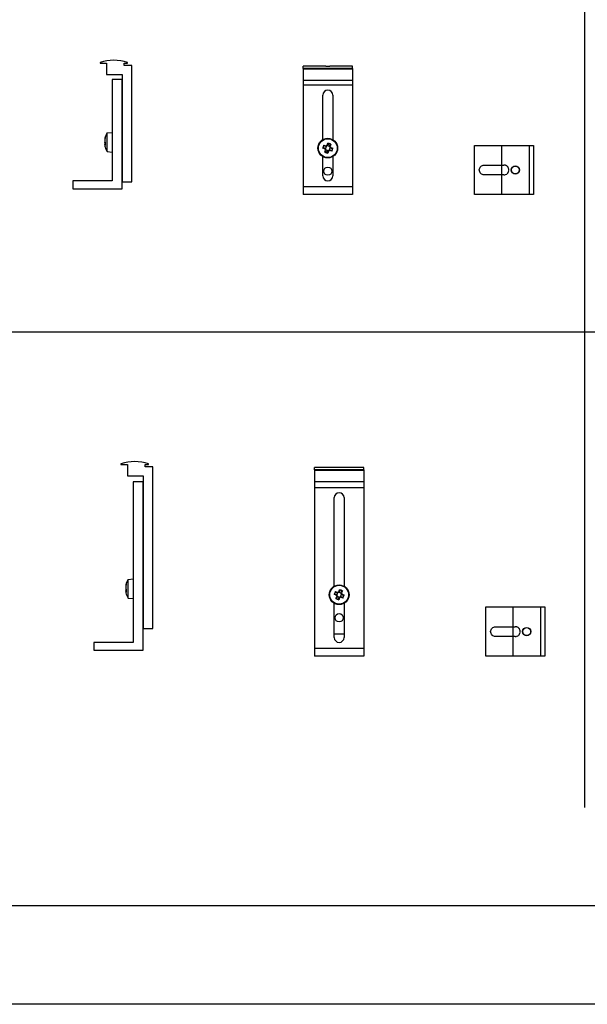
# Model space of a CAD drawing. Units: millimetres. Extents: x -22 to 273180, y -18229 to -9140.
# Drawn here: x 5418 to 5706, y -18229 to -17729 of the extents above; entities that cross this region are included whole.
import ezdxf

# ---------------------------------------------------------------- set-up
doc = ezdxf.new("R2010")
doc.units = ezdxf.units.MM
doc.header["$LTSCALE"] = 5
doc.linetypes.add('ACAD_ISO02W100', pattern=[15, 12, -3])
doc.layers.add('SLT_tabelka', color=20, linetype='Continuous')
doc.layers.add('system', color=120, linetype='Continuous', lineweight=25)

msp = doc.modelspace()

# ---------------------------------------------------------------- linework, layer by layer
at = {"layer": 'SLT_tabelka'}
for p, q in [((5705.09, -17287.43), (5705.09, -18128.93)), ((4678.32, -17887.43), (7205.09, -17887.43))]:
    msp.add_line(p, q, dxfattribs=at)
for points in [[(4578.32, -9168.97), (9128.32, -9168.97), (9128.32, -18228.93), (4578.32, -18228.93)], [(4628.32, -17237.43), (7255.09, -17237.43), (7255.09, -18178.93), (4628.32, -18178.93)]]:
    msp.add_lwpolyline(points, close=True, dxfattribs=at)
at = {"layer": 'system'}
for p, q in [((5458.96, -17750.83), (5458.96, -17751.13)), ((5458.96, -17751.13), (5462.26, -17751.13)), ((5462.26, -17751.13), (5462.26, -17756.83)), ((5471.26, -17752.33), (5471.26, -17751.13)), ((5471.26, -17751.13), (5472.96, -17751.13)), ((5472.96, -17751.13), (5472.96, -17750.83)), ((5462.26, -17756.83), (5470.16, -17756.83)), ((5470.16, -17756.83), (5470.16, -17811.33)), ((5475.16, -17752.33), (5471.26, -17752.33)), ((5475.16, -17811.33), (5475.16, -17752.33)), ((5562.16, -17753.84), (5562.16, -17752.63)), ((5572.58, -17752.63), (5562.16, -17752.63)), ((5587.16, -17753.84), (5562.16, -17753.84)), ((5562.16, -17753.84), (5562.16, -17754.13)), ((5587.16, -17754.13), (5562.16, -17754.13)), ((5562.16, -17754.13), (5562.16, -17759.83)), ((5587.16, -17752.63), (5576.75, -17752.63)), ((5587.16, -17753.84), (5587.16, -17752.63)), ((5587.16, -17753.84), (5587.16, -17754.13)), ((5587.16, -17754.13), (5587.16, -17759.83)), ((5470.16, -17759.31), (5465.16, -17759.31)), ((5465.16, -17759.31), (5465.16, -17810.81)), ((5470.16, -17814.81), (5470.16, -17759.31)), ((5562.16, -17759.83), (5562.16, -17762.31)), ((5587.16, -17759.83), (5562.16, -17759.83)), ((5587.16, -17759.83), (5587.16, -17762.31)), ((5587.16, -17762.31), (5562.16, -17762.31)), ((5562.16, -17762.31), (5562.16, -17813.81)), ((5587.16, -17762.31), (5587.16, -17813.81)), ((5572.16, -17789.9), (5572.16, -17767.31)), ((5577.16, -17767.31), (5577.16, -17789.9)), ((5462.66, -17786.45), (5465.16, -17786.23)), ((5462.66, -17796.01), (5462.66, -17786.45)), ((5461.36, -17790.07), (5461.38, -17790.09)), ((5574.32, -17792.72), (5574.65, -17791.68)), ((5462.66, -17796.01), (5465.16, -17796.23)), ((5573.15, -17794.58), (5572.11, -17794.24)), ((5572.38, -17793.96), (5573.39, -17794.29)), ((5572.6, -17792.73), (5573.63, -17793.07)), ((5573.66, -17793.45), (5572.65, -17793.12)), ((5573.5, -17795.27), (5573.15, -17794.58)), ((5573.16, -17796.3), (5573.5, -17795.27)), ((5573.39, -17794.29), (5573.39, -17794.29)), ((5573.39, -17794.29), (5573.87, -17795.24)), ((5573.83, -17793.36), (5573.48, -17794.46)), ((5573.88, -17795.24), (5573.55, -17796.25)), ((5573.63, -17793.07), (5574.32, -17792.72)), ((5574.61, -17792.96), (5573.66, -17793.44)), ((5573.66, -17793.44), (5573.66, -17793.45)), ((5573.79, -17795.07), (5574.89, -17795.42)), ((5573.87, -17795.24), (5573.88, -17795.24)), ((5574.39, -17796.52), (5574.72, -17795.51)), ((5575.54, -17793.4), (5574.44, -17793.05)), ((5574.94, -17791.95), (5574.61, -17792.96)), ((5574.61, -17792.96), (5574.61, -17792.96)), ((5575.01, -17795.75), (5574.67, -17796.79)), ((5574.72, -17795.51), (5575.67, -17795.02)), ((5574.72, -17795.51), (5574.72, -17795.51)), ((5575.7, -17795.4), (5575.01, -17795.75)), ((5575.45, -17793.23), (5575.78, -17792.22)), ((5575.46, -17793.23), (5575.45, -17793.23)), ((5575.94, -17794.18), (5575.46, -17793.23)), ((5575.5, -17795.11), (5575.85, -17794.01)), ((5575.67, -17795.02), (5576.68, -17795.35)), ((5575.67, -17795.02), (5575.67, -17795.02)), ((5576.73, -17795.74), (5575.7, -17795.4)), ((5576.17, -17792.17), (5575.83, -17793.2)), ((5575.83, -17793.2), (5576.18, -17793.89)), ((5576.95, -17794.51), (5575.94, -17794.18)), ((5575.94, -17794.18), (5575.94, -17794.18)), ((5576.18, -17793.89), (5577.22, -17794.22)), ((5662.9, -17792.81), (5662.9, -17817.81)), ((5676.9, -17792.81), (5676.9, -17817.81)), ((5572.16, -17808.31), (5572.16, -17798.56)), ((5577.16, -17798.56), (5577.16, -17808.31)), ((5465.16, -17810.81), (5445.16, -17810.81)), ((5445.16, -17810.81), (5445.16, -17814.81)), ((5470.16, -17811.33), (5475.16, -17811.33)), ((5445.16, -17814.81), (5470.16, -17814.81)), ((5587.16, -17813.81), (5562.16, -17813.81)), ((5562.16, -17813.81), (5562.16, -17817.81)), ((5587.16, -17813.81), (5587.16, -17817.81)), ((5587.16, -17817.81), (5562.16, -17817.81)), ((5469.62, -17954.58), (5469.62, -17954.87)), ((5469.62, -17954.87), (5472.92, -17954.87)), ((5472.92, -17954.87), (5472.92, -17960.57)), ((5481.92, -17956.07), (5481.92, -17954.87)), ((5481.92, -17954.87), (5483.62, -17954.87)), ((5485.82, -17956.07), (5481.92, -17956.07)), ((5483.62, -17954.87), (5483.62, -17954.58)), ((5485.82, -18038.07), (5485.82, -17956.07)), ((5567.92, -17957.58), (5567.92, -17956.38)), ((5578.33, -17956.38), (5567.92, -17956.38)), ((5592.92, -17956.38), (5582.5, -17956.38)), ((5592.92, -17957.58), (5592.92, -17956.38)), ((5472.92, -17960.57), (5480.82, -17960.57)), ((5480.82, -17960.57), (5480.82, -18038.07)), ((5592.92, -17957.58), (5567.92, -17957.58)), ((5567.92, -17957.58), (5567.92, -17957.88)), ((5592.92, -17957.88), (5567.92, -17957.88)), ((5567.92, -17957.88), (5567.92, -17963.58)), ((5592.92, -17957.58), (5592.92, -17957.88)), ((5592.92, -17957.88), (5592.92, -17963.58)), ((5480.82, -17963.69), (5475.82, -17963.69)), ((5475.82, -17963.69), (5475.82, -18045.19)), ((5480.82, -18049.19), (5480.82, -17963.69)), ((5567.92, -17963.58), (5567.92, -17966.69)), ((5592.92, -17963.58), (5567.92, -17963.58)), ((5592.92, -17966.69), (5567.92, -17966.69)), ((5567.92, -17966.69), (5567.92, -18048.19)), ((5592.92, -17963.58), (5592.92, -17966.69)), ((5592.92, -17966.69), (5592.92, -18048.19)), ((5577.92, -18016.65), (5577.92, -17971.69)), ((5582.92, -17971.69), (5582.92, -18016.65)), ((5472.01, -18016.72), (5472.06, -18016.79)), ((5473.32, -18013.19), (5475.82, -18012.97)), ((5473.32, -18022.76), (5473.32, -18013.19)), ((5472.01, -18018.19), (5472.17, -18018.05)), ((5578.87, -18021.19), (5577.87, -18020.77)), ((5578.16, -18020.51), (5579.14, -18020.92)), ((5578.49, -18019.3), (5579.49, -18019.73)), ((5579.48, -18020.1), (5578.51, -18019.7)), ((5579.17, -18021.9), (5578.87, -18021.19)), ((5579.14, -18020.92), (5579.14, -18020.92)), ((5579.14, -18020.92), (5579.54, -18021.91)), ((5579.66, -18020.03), (5579.21, -18021.1)), ((5579.47, -18021.73), (5580.54, -18022.18)), ((5579.49, -18020.1), (5579.48, -18020.1)), ((5579.49, -18019.73), (5580.2, -18019.43)), ((5580.47, -18019.7), (5579.49, -18020.1)), ((5580.2, -18019.43), (5580.62, -18018.43)), ((5581.36, -18020.22), (5580.29, -18019.77)), ((5580.88, -18018.72), (5580.47, -18019.7)), ((5580.47, -18019.7), (5580.47, -18019.7)), ((5581.17, -18021.92), (5581.62, -18020.85)), ((5581.29, -18020.04), (5581.7, -18019.06)), ((5581.69, -18021.03), (5581.29, -18020.04)), ((5581.29, -18020.04), (5581.29, -18020.04)), ((5582.09, -18019.05), (5581.67, -18020.05)), ((5581.67, -18020.05), (5581.96, -18020.76)), ((5582.67, -18021.44), (5581.69, -18021.03)), ((5581.69, -18021.03), (5581.69, -18021.03)), ((5581.96, -18020.76), (5582.96, -18021.18)), ((5473.32, -18022.76), (5475.82, -18022.97)), ((5577.92, -18042.69), (5577.92, -18025.31)), ((5578.75, -18022.91), (5579.17, -18021.9)), ((5579.55, -18021.91), (5579.14, -18022.89)), ((5579.54, -18021.91), (5579.55, -18021.91)), ((5579.95, -18023.23), (5580.36, -18022.25)), ((5580.63, -18022.52), (5580.21, -18023.52)), ((5580.36, -18022.25), (5581.35, -18021.85)), ((5580.36, -18022.25), (5580.36, -18022.25)), ((5581.34, -18022.23), (5580.63, -18022.52)), ((5582.35, -18022.65), (5581.34, -18022.23)), ((5581.35, -18021.85), (5582.33, -18022.26)), ((5581.35, -18021.85), (5581.35, -18021.85)), ((5582.92, -18025.31), (5582.92, -18042.69)), ((5668.66, -18027.19), (5668.66, -18052.19)), ((5682.66, -18027.19), (5682.66, -18052.19)), ((5480.82, -18038.07), (5485.82, -18038.07)), ((5582.92, -18041.08), (5577.92, -18041.08)), ((5475.82, -18045.19), (5455.82, -18045.19)), ((5455.82, -18045.19), (5455.82, -18049.19)), ((5455.82, -18049.19), (5480.82, -18049.19)), ((5592.92, -18048.19), (5567.92, -18048.19)), ((5567.92, -18048.19), (5567.92, -18052.19)), ((5592.92, -18048.19), (5592.92, -18052.19)), ((5592.92, -18052.19), (5567.92, -18052.19))]:
    msp.add_line(p, q, dxfattribs=at)
at = {"layer": 'system', "linetype": 'ACAD_ISO02W100', "ltscale": 0.008}
for p, q in [((5662.9, -17802.81), (5664.1, -17802.81)), ((5664.1, -17807.81), (5662.9, -17807.81)), ((5668.66, -18037.19), (5669.86, -18037.19)), ((5669.86, -18042.19), (5668.66, -18042.19))]:
    msp.add_line(p, q, dxfattribs=at)
at = {"layer": 'system', "linetype": 'ACAD_ISO02W100'}
for p, q in [((5666.6, -17805.31), (5666.6, -17805.31)), ((5672.36, -18039.69), (5672.36, -18039.69))]:
    msp.add_line(p, q, dxfattribs=at)
at = {"layer": 'system', "flags": 128}
for points in [[(5576.75, -17752.63), (5576.73, -17752.63), (5576.72, -17752.64), (5576.69, -17752.64), (5576.66, -17752.64), (5576.63, -17752.64), (5576.59, -17752.64), (5576.54, -17752.65), (5576.5, -17752.65), (5576.44, -17752.65), (5576.39, -17752.66), (5576.33, -17752.66), (5576.27, -17752.66), (5576.2, -17752.67), (5576.13, -17752.67), (5576.06, -17752.68), (5575.98, -17752.68), (5575.9, -17752.68), (5575.82, -17752.69), (5575.73, -17752.69), (5575.64, -17752.7), (5575.55, -17752.7), (5575.46, -17752.7), (5575.36, -17752.71), (5575.26, -17752.71), (5575.16, -17752.71), (5575.06, -17752.71), (5574.96, -17752.71), (5574.86, -17752.72), (5574.76, -17752.72), (5574.66, -17752.72), (5574.57, -17752.72), (5574.47, -17752.72), (5574.37, -17752.71), (5574.27, -17752.71), (5574.17, -17752.71), (5574.07, -17752.71), (5573.97, -17752.71), (5573.87, -17752.7), (5573.78, -17752.7), (5573.69, -17752.7), (5573.6, -17752.69), (5573.51, -17752.69), (5573.43, -17752.68), (5573.35, -17752.68), (5573.27, -17752.68), (5573.2, -17752.67), (5573.13, -17752.67), (5573.06, -17752.66), (5573, -17752.66), (5572.94, -17752.66), (5572.89, -17752.65), (5572.83, -17752.65), (5572.78, -17752.65), (5572.74, -17752.64), (5572.7, -17752.64), (5572.67, -17752.64), (5572.64, -17752.64), (5572.61, -17752.64), (5572.59, -17752.63), (5572.58, -17752.63)], [(5461.36, -17789.71), (5461.36, -17789.72), (5461.36, -17789.72), (5461.37, -17789.72), (5461.37, -17789.73), (5461.37, -17789.73), (5461.38, -17789.73), (5461.38, -17789.73), (5461.38, -17789.74), (5461.39, -17789.74), (5461.39, -17789.74), (5461.39, -17789.74), (5461.4, -17789.75), (5461.4, -17789.75), (5461.4, -17789.75), (5461.41, -17789.76), (5461.41, -17789.76), (5461.41, -17789.76), (5461.42, -17789.76), (5461.42, -17789.77), (5461.42, -17789.77), (5461.43, -17789.77), (5461.43, -17789.77), (5461.43, -17789.78), (5461.44, -17789.78)], [(5461.36, -17791.58), (5461.37, -17791.57), (5461.38, -17791.56), (5461.39, -17791.55), (5461.4, -17791.54), (5461.41, -17791.53), (5461.41, -17791.52), (5461.42, -17791.51), (5461.43, -17791.5), (5461.44, -17791.49), (5461.45, -17791.49), (5461.46, -17791.48), (5461.47, -17791.47), (5461.48, -17791.46), (5461.49, -17791.45), (5461.5, -17791.44), (5461.51, -17791.43), (5461.52, -17791.42), (5461.53, -17791.41), (5461.54, -17791.4), (5461.55, -17791.39), (5461.56, -17791.38), (5461.57, -17791.38), (5461.58, -17791.37), (5461.59, -17791.36)], [(5574.65, -17791.68), (5574.67, -17791.69), (5574.68, -17791.7), (5574.69, -17791.72), (5574.7, -17791.73), (5574.71, -17791.74), (5574.73, -17791.75), (5574.74, -17791.76), (5574.75, -17791.77), (5574.76, -17791.78), (5574.77, -17791.79), (5574.79, -17791.81), (5574.8, -17791.82), (5574.81, -17791.83), (5574.82, -17791.84), (5574.83, -17791.85), (5574.84, -17791.86), (5574.86, -17791.87), (5574.87, -17791.88), (5574.88, -17791.9), (5574.89, -17791.91), (5574.9, -17791.92), (5574.91, -17791.93), (5574.93, -17791.94), (5574.94, -17791.95)], [(5461.36, -17792.4), (5461.37, -17792.39), (5461.37, -17792.38), (5461.38, -17792.37), (5461.39, -17792.36), (5461.4, -17792.35), (5461.41, -17792.33), (5461.42, -17792.32), (5461.43, -17792.31), (5461.44, -17792.3), (5461.45, -17792.29), (5461.45, -17792.28), (5461.46, -17792.27), (5461.47, -17792.26), (5461.48, -17792.25), (5461.49, -17792.24), (5461.5, -17792.23), (5461.51, -17792.21), (5461.52, -17792.2), (5461.53, -17792.19), (5461.53, -17792.18), (5461.54, -17792.17), (5461.55, -17792.16), (5461.56, -17792.15), (5461.57, -17792.14)], [(5461.36, -17792.26), (5461.36, -17792.26), (5461.37, -17792.26), (5461.37, -17792.26), (5461.38, -17792.26), (5461.38, -17792.26), (5461.39, -17792.26), (5461.39, -17792.26), (5461.4, -17792.26), (5461.4, -17792.26), (5461.41, -17792.26), (5461.41, -17792.26), (5461.42, -17792.26), (5461.42, -17792.26), (5461.43, -17792.26), (5461.43, -17792.26), (5461.44, -17792.26), (5461.44, -17792.26), (5461.45, -17792.26), (5461.45, -17792.26), (5461.46, -17792.25), (5461.46, -17792.25), (5461.47, -17792.25), (5461.47, -17792.25), (5461.48, -17792.25)], [(5572.11, -17794.24), (5572.12, -17794.23), (5572.13, -17794.22), (5572.15, -17794.21), (5572.16, -17794.2), (5572.17, -17794.18), (5572.18, -17794.17), (5572.19, -17794.16), (5572.2, -17794.15), (5572.21, -17794.14), (5572.23, -17794.13), (5572.24, -17794.11), (5572.25, -17794.1), (5572.26, -17794.09), (5572.27, -17794.08), (5572.28, -17794.07), (5572.29, -17794.05), (5572.3, -17794.04), (5572.31, -17794.03), (5572.33, -17794.02), (5572.34, -17794.01), (5572.35, -17794), (5572.36, -17793.98), (5572.37, -17793.97), (5572.38, -17793.96)], [(5572.65, -17793.12), (5572.65, -17793.1), (5572.65, -17793.09), (5572.65, -17793.07), (5572.64, -17793.06), (5572.64, -17793.04), (5572.64, -17793.03), (5572.64, -17793.01), (5572.63, -17792.99), (5572.63, -17792.98), (5572.63, -17792.96), (5572.63, -17792.95), (5572.63, -17792.93), (5572.62, -17792.91), (5572.62, -17792.9), (5572.62, -17792.88), (5572.62, -17792.86), (5572.61, -17792.85), (5572.61, -17792.83), (5572.61, -17792.82), (5572.61, -17792.8), (5572.61, -17792.78), (5572.6, -17792.77), (5572.6, -17792.75), (5572.6, -17792.73)], [(5573.15, -17794.58), (5573.16, -17794.57), (5573.17, -17794.55), (5573.18, -17794.54), (5573.19, -17794.53), (5573.2, -17794.52), (5573.21, -17794.51), (5573.22, -17794.49), (5573.23, -17794.48), (5573.24, -17794.47), (5573.25, -17794.46), (5573.26, -17794.45), (5573.27, -17794.43), (5573.28, -17794.42), (5573.29, -17794.41), (5573.3, -17794.4), (5573.31, -17794.39), (5573.32, -17794.37), (5573.33, -17794.36), (5573.34, -17794.35), (5573.35, -17794.34), (5573.36, -17794.33), (5573.37, -17794.31), (5573.38, -17794.3), (5573.39, -17794.29)], [(5573.55, -17796.25), (5573.54, -17796.25), (5573.52, -17796.25), (5573.5, -17796.25), (5573.49, -17796.26), (5573.47, -17796.26), (5573.46, -17796.26), (5573.44, -17796.26), (5573.42, -17796.26), (5573.41, -17796.27), (5573.39, -17796.27), (5573.38, -17796.27), (5573.36, -17796.27), (5573.34, -17796.28), (5573.33, -17796.28), (5573.31, -17796.28), (5573.29, -17796.28), (5573.28, -17796.28), (5573.26, -17796.29), (5573.25, -17796.29), (5573.23, -17796.29), (5573.21, -17796.29), (5573.2, -17796.3), (5573.18, -17796.3), (5573.16, -17796.3)], [(5573.5, -17795.27), (5573.51, -17795.26), (5573.53, -17795.26), (5573.54, -17795.26), (5573.56, -17795.26), (5573.58, -17795.26), (5573.59, -17795.26), (5573.61, -17795.26), (5573.62, -17795.26), (5573.64, -17795.25), (5573.65, -17795.25), (5573.67, -17795.25), (5573.69, -17795.25), (5573.7, -17795.25), (5573.72, -17795.25), (5573.73, -17795.25), (5573.75, -17795.25), (5573.76, -17795.24), (5573.78, -17795.24), (5573.8, -17795.24), (5573.81, -17795.24), (5573.83, -17795.24), (5573.84, -17795.24), (5573.86, -17795.24), (5573.87, -17795.24)], [(5573.63, -17793.07), (5573.63, -17793.08), (5573.64, -17793.1), (5573.64, -17793.11), (5573.64, -17793.13), (5573.64, -17793.15), (5573.64, -17793.16), (5573.64, -17793.18), (5573.64, -17793.19), (5573.64, -17793.21), (5573.65, -17793.22), (5573.65, -17793.24), (5573.65, -17793.26), (5573.65, -17793.27), (5573.65, -17793.29), (5573.65, -17793.3), (5573.65, -17793.32), (5573.65, -17793.33), (5573.66, -17793.35), (5573.66, -17793.37), (5573.66, -17793.38), (5573.66, -17793.4), (5573.66, -17793.41), (5573.66, -17793.43), (5573.66, -17793.44)], [(5574.32, -17792.72), (5574.33, -17792.73), (5574.34, -17792.74), (5574.36, -17792.75), (5574.37, -17792.76), (5574.38, -17792.77), (5574.39, -17792.78), (5574.4, -17792.79), (5574.42, -17792.8), (5574.43, -17792.81), (5574.44, -17792.82), (5574.45, -17792.83), (5574.46, -17792.84), (5574.48, -17792.85), (5574.49, -17792.86), (5574.5, -17792.87), (5574.51, -17792.88), (5574.52, -17792.89), (5574.54, -17792.9), (5574.55, -17792.91), (5574.56, -17792.92), (5574.57, -17792.93), (5574.58, -17792.94), (5574.6, -17792.95), (5574.61, -17792.96)], [(5574.67, -17796.79), (5574.66, -17796.78), (5574.65, -17796.76), (5574.64, -17796.75), (5574.63, -17796.74), (5574.61, -17796.73), (5574.6, -17796.72), (5574.59, -17796.71), (5574.58, -17796.7), (5574.57, -17796.69), (5574.56, -17796.67), (5574.54, -17796.66), (5574.53, -17796.65), (5574.52, -17796.64), (5574.51, -17796.63), (5574.5, -17796.62), (5574.48, -17796.61), (5574.47, -17796.6), (5574.46, -17796.59), (5574.45, -17796.57), (5574.44, -17796.56), (5574.43, -17796.55), (5574.41, -17796.54), (5574.4, -17796.53), (5574.39, -17796.52)], [(5575.01, -17795.75), (5575, -17795.74), (5574.98, -17795.73), (5574.97, -17795.72), (5574.96, -17795.71), (5574.95, -17795.7), (5574.94, -17795.69), (5574.92, -17795.68), (5574.91, -17795.67), (5574.9, -17795.66), (5574.89, -17795.65), (5574.88, -17795.64), (5574.86, -17795.63), (5574.85, -17795.62), (5574.84, -17795.61), (5574.83, -17795.6), (5574.82, -17795.59), (5574.8, -17795.58), (5574.79, -17795.57), (5574.78, -17795.56), (5574.77, -17795.55), (5574.76, -17795.54), (5574.74, -17795.53), (5574.73, -17795.52), (5574.72, -17795.51)], [(5575.83, -17793.2), (5575.82, -17793.2), (5575.8, -17793.21), (5575.78, -17793.21), (5575.77, -17793.21), (5575.75, -17793.21), (5575.74, -17793.21), (5575.72, -17793.21), (5575.71, -17793.21), (5575.69, -17793.21), (5575.67, -17793.22), (5575.66, -17793.22), (5575.64, -17793.22), (5575.63, -17793.22), (5575.61, -17793.22), (5575.6, -17793.22), (5575.58, -17793.22), (5575.56, -17793.22), (5575.55, -17793.23), (5575.53, -17793.23), (5575.52, -17793.23), (5575.5, -17793.23), (5575.49, -17793.23), (5575.47, -17793.23), (5575.46, -17793.23)], [(5575.7, -17795.4), (5575.69, -17795.39), (5575.69, -17795.37), (5575.69, -17795.35), (5575.69, -17795.34), (5575.69, -17795.32), (5575.69, -17795.31), (5575.69, -17795.29), (5575.69, -17795.28), (5575.68, -17795.26), (5575.68, -17795.24), (5575.68, -17795.23), (5575.68, -17795.21), (5575.68, -17795.2), (5575.68, -17795.18), (5575.68, -17795.17), (5575.68, -17795.15), (5575.67, -17795.13), (5575.67, -17795.12), (5575.67, -17795.1), (5575.67, -17795.09), (5575.67, -17795.07), (5575.67, -17795.06), (5575.67, -17795.04), (5575.67, -17795.02)], [(5575.78, -17792.22), (5575.79, -17792.22), (5575.81, -17792.22), (5575.83, -17792.22), (5575.84, -17792.21), (5575.86, -17792.21), (5575.87, -17792.21), (5575.89, -17792.21), (5575.91, -17792.2), (5575.92, -17792.2), (5575.94, -17792.2), (5575.95, -17792.2), (5575.97, -17792.2), (5575.99, -17792.19), (5576, -17792.19), (5576.02, -17792.19), (5576.03, -17792.19), (5576.05, -17792.18), (5576.07, -17792.18), (5576.08, -17792.18), (5576.1, -17792.18), (5576.12, -17792.18), (5576.13, -17792.17), (5576.15, -17792.17), (5576.17, -17792.17)], [(5576.18, -17793.89), (5576.17, -17793.9), (5576.16, -17793.91), (5576.15, -17793.93), (5576.14, -17793.94), (5576.13, -17793.95), (5576.12, -17793.96), (5576.11, -17793.97), (5576.1, -17793.99), (5576.09, -17794), (5576.08, -17794.01), (5576.07, -17794.02), (5576.06, -17794.03), (5576.05, -17794.05), (5576.04, -17794.06), (5576.03, -17794.07), (5576.02, -17794.08), (5576.01, -17794.09), (5576, -17794.11), (5575.99, -17794.12), (5575.98, -17794.13), (5575.97, -17794.14), (5575.96, -17794.15), (5575.95, -17794.17), (5575.94, -17794.18)], [(5576.68, -17795.35), (5576.68, -17795.36), (5576.68, -17795.38), (5576.68, -17795.4), (5576.69, -17795.41), (5576.69, -17795.43), (5576.69, -17795.44), (5576.69, -17795.46), (5576.7, -17795.48), (5576.7, -17795.49), (5576.7, -17795.51), (5576.7, -17795.52), (5576.7, -17795.54), (5576.71, -17795.56), (5576.71, -17795.57), (5576.71, -17795.59), (5576.71, -17795.6), (5576.71, -17795.62), (5576.72, -17795.64), (5576.72, -17795.65), (5576.72, -17795.67), (5576.72, -17795.69), (5576.73, -17795.7), (5576.73, -17795.72), (5576.73, -17795.74)], [(5577.22, -17794.22), (5577.21, -17794.24), (5577.2, -17794.25), (5577.18, -17794.26), (5577.17, -17794.27), (5577.16, -17794.28), (5577.15, -17794.3), (5577.14, -17794.31), (5577.13, -17794.32), (5577.12, -17794.33), (5577.1, -17794.34), (5577.09, -17794.36), (5577.08, -17794.37), (5577.07, -17794.38), (5577.06, -17794.39), (5577.05, -17794.4), (5577.04, -17794.41), (5577.03, -17794.43), (5577.02, -17794.44), (5577, -17794.45), (5576.99, -17794.46), (5576.98, -17794.47), (5576.97, -17794.48), (5576.96, -17794.5), (5576.95, -17794.51)], [(5582.5, -17956.38), (5582.46, -17956.38), (5582.38, -17956.38), (5582.27, -17956.39), (5582.14, -17956.4), (5581.98, -17956.41), (5581.81, -17956.42), (5581.61, -17956.43), (5581.39, -17956.44), (5581.16, -17956.45), (5580.91, -17956.45), (5580.66, -17956.46), (5580.42, -17956.46), (5580.17, -17956.46), (5579.92, -17956.45), (5579.67, -17956.45), (5579.44, -17956.44), (5579.22, -17956.43), (5579.02, -17956.42), (5578.85, -17956.41), (5578.69, -17956.4), (5578.56, -17956.39), (5578.45, -17956.38), (5578.38, -17956.38), (5578.33, -17956.38)], [(5472.01, -18016.43), (5472.02, -18016.44), (5472.02, -18016.44), (5472.03, -18016.44), (5472.03, -18016.45), (5472.04, -18016.45), (5472.04, -18016.46), (5472.05, -18016.46), (5472.05, -18016.46), (5472.05, -18016.47), (5472.06, -18016.47), (5472.06, -18016.48), (5472.07, -18016.48), (5472.07, -18016.48), (5472.08, -18016.49), (5472.08, -18016.49), (5472.09, -18016.5), (5472.09, -18016.5), (5472.09, -18016.5), (5472.1, -18016.51), (5472.1, -18016.51), (5472.11, -18016.52), (5472.11, -18016.52), (5472.12, -18016.52), (5472.12, -18016.53)], [(5472.01, -18018.9), (5472.02, -18018.9), (5472.03, -18018.9), (5472.04, -18018.9), (5472.05, -18018.9), (5472.06, -18018.9), (5472.07, -18018.9), (5472.08, -18018.9), (5472.08, -18018.9), (5472.09, -18018.9), (5472.1, -18018.9), (5472.11, -18018.9), (5472.12, -18018.9), (5472.13, -18018.9), (5472.14, -18018.9), (5472.15, -18018.9), (5472.16, -18018.9), (5472.16, -18018.9), (5472.17, -18018.9), (5472.18, -18018.9), (5472.19, -18018.9), (5472.2, -18018.9), (5472.21, -18018.9), (5472.22, -18018.9), (5472.23, -18018.9)], [(5472.01, -18019.22), (5472.02, -18019.21), (5472.03, -18019.2), (5472.04, -18019.19), (5472.05, -18019.18), (5472.06, -18019.17), (5472.07, -18019.16), (5472.08, -18019.15), (5472.08, -18019.14), (5472.09, -18019.13), (5472.1, -18019.12), (5472.11, -18019.1), (5472.12, -18019.09), (5472.13, -18019.08), (5472.14, -18019.07), (5472.15, -18019.06), (5472.16, -18019.05), (5472.16, -18019.04), (5472.17, -18019.03), (5472.18, -18019.02), (5472.19, -18019.01), (5472.2, -18019), (5472.21, -18018.98), (5472.22, -18018.97), (5472.23, -18018.96)], [(5577.87, -18020.77), (5577.88, -18020.76), (5577.9, -18020.75), (5577.91, -18020.74), (5577.92, -18020.73), (5577.93, -18020.71), (5577.95, -18020.7), (5577.96, -18020.69), (5577.97, -18020.68), (5577.98, -18020.67), (5577.99, -18020.66), (5578.01, -18020.65), (5578.02, -18020.64), (5578.03, -18020.63), (5578.04, -18020.62), (5578.06, -18020.61), (5578.07, -18020.59), (5578.08, -18020.58), (5578.09, -18020.57), (5578.1, -18020.56), (5578.12, -18020.55), (5578.13, -18020.54), (5578.14, -18020.53), (5578.15, -18020.52), (5578.16, -18020.51)], [(5578.51, -18019.7), (5578.5, -18019.68), (5578.5, -18019.66), (5578.5, -18019.65), (5578.5, -18019.63), (5578.5, -18019.62), (5578.5, -18019.6), (5578.5, -18019.58), (5578.5, -18019.57), (5578.5, -18019.55), (5578.5, -18019.53), (5578.5, -18019.52), (5578.5, -18019.5), (5578.49, -18019.49), (5578.49, -18019.47), (5578.49, -18019.45), (5578.49, -18019.44), (5578.49, -18019.42), (5578.49, -18019.4), (5578.49, -18019.39), (5578.49, -18019.37), (5578.49, -18019.35), (5578.49, -18019.34), (5578.49, -18019.32), (5578.49, -18019.3)], [(5578.87, -18021.19), (5578.88, -18021.18), (5578.9, -18021.17), (5578.91, -18021.16), (5578.92, -18021.15), (5578.93, -18021.13), (5578.94, -18021.12), (5578.95, -18021.11), (5578.96, -18021.1), (5578.97, -18021.09), (5578.99, -18021.08), (5579, -18021.07), (5579.01, -18021.06), (5579.02, -18021.05), (5579.03, -18021.03), (5579.04, -18021.02), (5579.05, -18021.01), (5579.06, -18021), (5579.07, -18020.99), (5579.09, -18020.98), (5579.1, -18020.97), (5579.11, -18020.96), (5579.12, -18020.95), (5579.13, -18020.93), (5579.14, -18020.92)], [(5579.49, -18019.73), (5579.49, -18019.74), (5579.49, -18019.76), (5579.49, -18019.77), (5579.49, -18019.79), (5579.49, -18019.8), (5579.49, -18019.82), (5579.49, -18019.84), (5579.49, -18019.85), (5579.49, -18019.87), (5579.49, -18019.88), (5579.49, -18019.9), (5579.49, -18019.91), (5579.49, -18019.93), (5579.49, -18019.95), (5579.49, -18019.96), (5579.49, -18019.98), (5579.49, -18019.99), (5579.49, -18020.01), (5579.49, -18020.02), (5579.49, -18020.04), (5579.49, -18020.06), (5579.49, -18020.07), (5579.49, -18020.09), (5579.49, -18020.1)], [(5580.2, -18019.43), (5580.21, -18019.44), (5580.22, -18019.46), (5580.24, -18019.47), (5580.25, -18019.48), (5580.26, -18019.49), (5580.27, -18019.5), (5580.28, -18019.51), (5580.29, -18019.52), (5580.3, -18019.53), (5580.31, -18019.54), (5580.32, -18019.56), (5580.34, -18019.57), (5580.35, -18019.58), (5580.36, -18019.59), (5580.37, -18019.6), (5580.38, -18019.61), (5580.39, -18019.62), (5580.4, -18019.63), (5580.41, -18019.65), (5580.42, -18019.66), (5580.44, -18019.67), (5580.45, -18019.68), (5580.46, -18019.69), (5580.47, -18019.7)], [(5580.62, -18018.43), (5580.63, -18018.44), (5580.64, -18018.46), (5580.66, -18018.47), (5580.67, -18018.48), (5580.68, -18018.49), (5580.69, -18018.5), (5580.7, -18018.52), (5580.71, -18018.53), (5580.72, -18018.54), (5580.73, -18018.55), (5580.74, -18018.57), (5580.75, -18018.58), (5580.76, -18018.59), (5580.78, -18018.6), (5580.79, -18018.61), (5580.8, -18018.63), (5580.81, -18018.64), (5580.82, -18018.65), (5580.83, -18018.66), (5580.84, -18018.67), (5580.85, -18018.69), (5580.86, -18018.7), (5580.87, -18018.71), (5580.88, -18018.72)], [(5581.67, -18020.05), (5581.65, -18020.05), (5581.64, -18020.05), (5581.62, -18020.05), (5581.6, -18020.05), (5581.59, -18020.05), (5581.57, -18020.05), (5581.56, -18020.05), (5581.54, -18020.05), (5581.52, -18020.05), (5581.51, -18020.05), (5581.49, -18020.05), (5581.48, -18020.05), (5581.46, -18020.05), (5581.45, -18020.05), (5581.43, -18020.05), (5581.41, -18020.05), (5581.4, -18020.05), (5581.38, -18020.05), (5581.37, -18020.05), (5581.35, -18020.05), (5581.34, -18020.05), (5581.32, -18020.05), (5581.3, -18020.04), (5581.29, -18020.04)], [(5581.96, -18020.76), (5581.95, -18020.77), (5581.94, -18020.78), (5581.93, -18020.8), (5581.91, -18020.81), (5581.9, -18020.82), (5581.89, -18020.83), (5581.88, -18020.84), (5581.87, -18020.85), (5581.86, -18020.86), (5581.85, -18020.87), (5581.84, -18020.88), (5581.82, -18020.89), (5581.81, -18020.91), (5581.8, -18020.92), (5581.79, -18020.93), (5581.78, -18020.94), (5581.77, -18020.95), (5581.76, -18020.96), (5581.75, -18020.97), (5581.74, -18020.98), (5581.72, -18020.99), (5581.71, -18021.01), (5581.7, -18021.02), (5581.69, -18021.03)], [(5581.7, -18019.06), (5581.71, -18019.06), (5581.73, -18019.06), (5581.74, -18019.06), (5581.76, -18019.06), (5581.78, -18019.06), (5581.79, -18019.06), (5581.81, -18019.06), (5581.83, -18019.06), (5581.84, -18019.06), (5581.86, -18019.06), (5581.87, -18019.06), (5581.89, -18019.05), (5581.91, -18019.05), (5581.92, -18019.05), (5581.94, -18019.05), (5581.96, -18019.05), (5581.97, -18019.05), (5581.99, -18019.05), (5582, -18019.05), (5582.02, -18019.05), (5582.04, -18019.05), (5582.05, -18019.05), (5582.07, -18019.05), (5582.09, -18019.05)], [(5582.96, -18021.18), (5582.95, -18021.19), (5582.94, -18021.2), (5582.92, -18021.22), (5582.91, -18021.23), (5582.9, -18021.24), (5582.89, -18021.25), (5582.87, -18021.26), (5582.86, -18021.27), (5582.85, -18021.28), (5582.84, -18021.29), (5582.83, -18021.3), (5582.81, -18021.31), (5582.8, -18021.32), (5582.79, -18021.33), (5582.78, -18021.35), (5582.77, -18021.36), (5582.75, -18021.37), (5582.74, -18021.38), (5582.73, -18021.39), (5582.72, -18021.4), (5582.71, -18021.41), (5582.69, -18021.42), (5582.68, -18021.43), (5582.67, -18021.44)], [(5579.14, -18022.89), (5579.12, -18022.89), (5579.1, -18022.89), (5579.09, -18022.89), (5579.07, -18022.89), (5579.06, -18022.89), (5579.04, -18022.89), (5579.02, -18022.89), (5579.01, -18022.89), (5578.99, -18022.89), (5578.98, -18022.89), (5578.96, -18022.9), (5578.94, -18022.9), (5578.93, -18022.9), (5578.91, -18022.9), (5578.89, -18022.9), (5578.88, -18022.9), (5578.86, -18022.9), (5578.84, -18022.9), (5578.83, -18022.9), (5578.81, -18022.9), (5578.8, -18022.9), (5578.78, -18022.9), (5578.76, -18022.91), (5578.75, -18022.91)], [(5579.17, -18021.9), (5579.18, -18021.9), (5579.2, -18021.9), (5579.21, -18021.9), (5579.23, -18021.9), (5579.24, -18021.9), (5579.26, -18021.9), (5579.28, -18021.9), (5579.29, -18021.9), (5579.31, -18021.91), (5579.32, -18021.91), (5579.34, -18021.91), (5579.36, -18021.91), (5579.37, -18021.91), (5579.39, -18021.91), (5579.4, -18021.91), (5579.42, -18021.91), (5579.43, -18021.91), (5579.45, -18021.91), (5579.47, -18021.91), (5579.48, -18021.91), (5579.5, -18021.91), (5579.51, -18021.91), (5579.53, -18021.91), (5579.54, -18021.91)], [(5580.21, -18023.52), (5580.2, -18023.51), (5580.19, -18023.5), (5580.18, -18023.48), (5580.17, -18023.47), (5580.15, -18023.46), (5580.14, -18023.45), (5580.13, -18023.43), (5580.12, -18023.42), (5580.11, -18023.41), (5580.1, -18023.4), (5580.09, -18023.39), (5580.08, -18023.37), (5580.07, -18023.36), (5580.06, -18023.35), (5580.05, -18023.34), (5580.04, -18023.32), (5580.02, -18023.31), (5580.01, -18023.3), (5580, -18023.29), (5579.99, -18023.28), (5579.98, -18023.26), (5579.97, -18023.25), (5579.96, -18023.24), (5579.95, -18023.23)], [(5580.63, -18022.52), (5580.62, -18022.51), (5580.61, -18022.5), (5580.6, -18022.48), (5580.59, -18022.47), (5580.57, -18022.46), (5580.56, -18022.45), (5580.55, -18022.44), (5580.54, -18022.43), (5580.53, -18022.42), (5580.52, -18022.41), (5580.51, -18022.4), (5580.5, -18022.38), (5580.49, -18022.37), (5580.47, -18022.36), (5580.46, -18022.35), (5580.45, -18022.34), (5580.44, -18022.33), (5580.43, -18022.32), (5580.42, -18022.31), (5580.41, -18022.29), (5580.4, -18022.28), (5580.39, -18022.27), (5580.37, -18022.26), (5580.36, -18022.25)], [(5581.34, -18022.23), (5581.34, -18022.21), (5581.34, -18022.19), (5581.34, -18022.18), (5581.34, -18022.16), (5581.34, -18022.15), (5581.34, -18022.13), (5581.34, -18022.12), (5581.34, -18022.1), (5581.35, -18022.08), (5581.35, -18022.07), (5581.35, -18022.05), (5581.35, -18022.04), (5581.35, -18022.02), (5581.35, -18022.01), (5581.35, -18021.99), (5581.35, -18021.97), (5581.35, -18021.96), (5581.35, -18021.94), (5581.35, -18021.93), (5581.35, -18021.91), (5581.35, -18021.9), (5581.35, -18021.88), (5581.35, -18021.86), (5581.35, -18021.85)], [(5582.33, -18022.26), (5582.33, -18022.27), (5582.33, -18022.29), (5582.33, -18022.3), (5582.33, -18022.32), (5582.33, -18022.34), (5582.33, -18022.35), (5582.33, -18022.37), (5582.33, -18022.38), (5582.33, -18022.4), (5582.34, -18022.42), (5582.34, -18022.43), (5582.34, -18022.45), (5582.34, -18022.47), (5582.34, -18022.48), (5582.34, -18022.5), (5582.34, -18022.51), (5582.34, -18022.53), (5582.34, -18022.55), (5582.34, -18022.56), (5582.34, -18022.58), (5582.34, -18022.6), (5582.35, -18022.61), (5582.35, -18022.63), (5582.35, -18022.65)]]:
    msp.add_lwpolyline(points, dxfattribs=at)
at = {"layer": 'system'}
for points in [[(5674.1, -17817.81), (5674.1, -17817.81), (5649.1, -17817.81), (5649.1, -17792.81), (5674.1, -17792.81)], [(5674.1, -17792.81), (5679.1, -17792.81), (5679.1, -17817.81), (5674.1, -17817.81)], [(5679.86, -18052.19), (5679.86, -18052.19), (5654.86, -18052.19), (5654.86, -18027.19), (5679.86, -18027.19)], [(5679.86, -18027.19), (5684.86, -18027.19), (5684.86, -18052.19), (5679.86, -18052.19)]]:
    msp.add_lwpolyline(points, dxfattribs=at)
for points in [[(5662.9, -17807.81), (5654.1, -17807.81, -0.414214), (5651.6, -17805.31), (5651.6, -17805.31, -0.414214), (5654.1, -17802.81), (5662.9, -17802.81)], [(5668.66, -18042.19), (5659.86, -18042.19, -0.414214), (5657.36, -18039.69), (5657.36, -18039.69, -0.414214), (5659.86, -18037.19), (5668.66, -18037.19)]]:
    msp.add_lwpolyline(points, format="xyb", dxfattribs=at)
for centre, radius in [((5574.66, -17794.23), 5), ((5574.66, -17794.23), 4.78), ((5574.66, -17805.93), 2.1), ((5669.9, -17805.31), 2.12), ((5669.9, -17805.31), 2.01), ((5580.42, -18020.98), 5), ((5580.42, -18020.98), 4.78), ((5580.42, -18032.68), 2.1), ((5675.66, -18039.69), 2.12), ((5675.66, -18039.69), 2.01)]:
    msp.add_circle(centre, radius, dxfattribs=at)
for centre, radius, start, end in [((5465.96, -17770.63), 21, 70.5288, 109.4712), ((5574.66, -17767.31), 2.5, 0, 180), ((5469.82, -17791.23), 8.61, 146.2584, 162.7661), ((5469.82, -17791.23), 8.61, 197.2532, 213.7416), ((5574.66, -17808.31), 2.5, 180, 0), ((5476.62, -17974.37), 21, 70.5288, 109.4712), ((5580.42, -17971.69), 2.5, 0, 180), ((5480.48, -18017.97), 8.61, 146.2584, 166.2063), ((5480.48, -18017.97), 8.61, 193.7937, 213.7416), ((5580.42, -18042.69), 2.5, 180, 0)]:
    msp.add_arc(centre, radius, start, end, dxfattribs=at)
at = {"layer": 'system', "linetype": 'ACAD_ISO02W100', "ltscale": 0.008}
for centre, start, end in [((5664.1, -17805.31), 0, 90), ((5664.1, -17805.31), 270, 0), ((5669.86, -18039.69), 0, 90), ((5669.86, -18039.69), 270, 0)]:
    msp.add_arc(centre, 2.5, start, end, dxfattribs=at)
at = {"layer": 'system'}
for centre, major_axis, ratio, start_param, end_param in [((5469.82, -17789.89), (-8.47, 0), 0.455751, 6.237606, 6.328764), ((5469.82, -17790.55), (-8.47, 0), 0.890107, 6.237606, 6.328764), ((5469.82, -17791.92), (-8.47, 0), 0.890107, 6.237606, 6.328764), ((5469.82, -17790.99), (-8.57, 0), 0.951666, 5.996938, 6.126212), ((5469.82, -17791.48), (-8.57, 0), 0.951666, 5.99616, 6.126212), ((5469.82, -17790.48), (-8.57, 0), 0.307136, 0.156973, 0.287026), ((5469.82, -17791.99), (-8.57, 0), 0.307136, 5.996938, 6.126212), ((5468.82, -17792.89), (-7.16, 4.34), 0.266037, 0.066191, 0.25488), ((5468.82, -17790.7), (3.93, 7.39), 0.824319, 2.049255, 2.239213), ((5468.82, -17791.77), (3.93, -7.39), 0.824319, 4.231148, 4.232661), ((5574.13, -17795.89), (-7.97, 2.57), 0.499722, 4.61741, 4.807368), ((5469.82, -17792.58), (-8.47, 0), 0.455751, 6.237606, 6.328764), ((5469.82, -17790.99), (-8.57, 0), 0.951666, 0.156973, 0.170863), ((5469.82, -17791.99), (-8.57, 0), 0.307136, 0.156973, 0.287026), ((5469.82, -17791.48), (-8.57, 0), 0.951666, 0.156973, 0.287026), ((5468.82, -17789.58), (-7.16, -4.34), 0.266037, 6.215481, 6.218263), ((5576.32, -17794.77), (-2.57, -7.97), 0.499722, 4.61741, 4.807368), ((5575.2, -17792.58), (7.97, -2.57), 0.499722, 4.61741, 4.807368), ((5573.01, -17793.7), (2.57, 7.97), 0.499722, 4.61741, 4.807368), ((5480.48, -18016.58), (-8.47, 0), 0.378555, 6.237606, 6.328764), ((5480.48, -18017.67), (-8.57, 0), 0.922162, 5.99616, 6.126212), ((5480.48, -18018.28), (-8.57, 0), 0.922162, 5.99616, 6.126212), ((5479.48, -18019.58), (-7.1, 4.44), 0.335044, 0.11164, 0.301598), ((5480.48, -18017.4), (-8.47, 0), 0.925579, 6.237606, 6.328764), ((5480.48, -18018.55), (-8.47, 0), 0.925579, 6.237606, 6.328764), ((5480.48, -18019.37), (-8.47, 0), 0.378555, 6.237606, 6.328764), ((5480.48, -18017.24), (-8.57, 0), 0.386804, 0.156973, 0.287026), ((5480.48, -18018.71), (-8.57, 0), 0.386804, 6.060541, 6.126212), ((5480.48, -18017.67), (-8.57, 0), 0.922162, 0.156973, 0.190446), ((5480.48, -18018.71), (-8.57, 0), 0.386804, 0.156973, 0.287026), ((5480.48, -18018.28), (-8.57, 0), 0.922162, 0.156973, 0.222644), ((5479.48, -18017.3), (4.66, 6.95), 0.798763, 2.17411, 2.364068), ((5582.02, -18021.65), (-3.24, -7.72), 0.499722, 4.61741, 4.807368), ((5579.74, -18022.58), (-7.72, 3.24), 0.499722, 4.61741, 4.807368), ((5578.81, -18020.3), (3.24, 7.72), 0.499722, 4.61741, 4.807368), ((5581.09, -18019.37), (7.72, -3.24), 0.499722, 4.61741, 4.807368)]:
    msp.add_ellipse(centre, major_axis=major_axis, ratio=ratio, start_param=start_param, end_param=end_param, dxfattribs=at)

doc.saveas('drawing.dxf')
